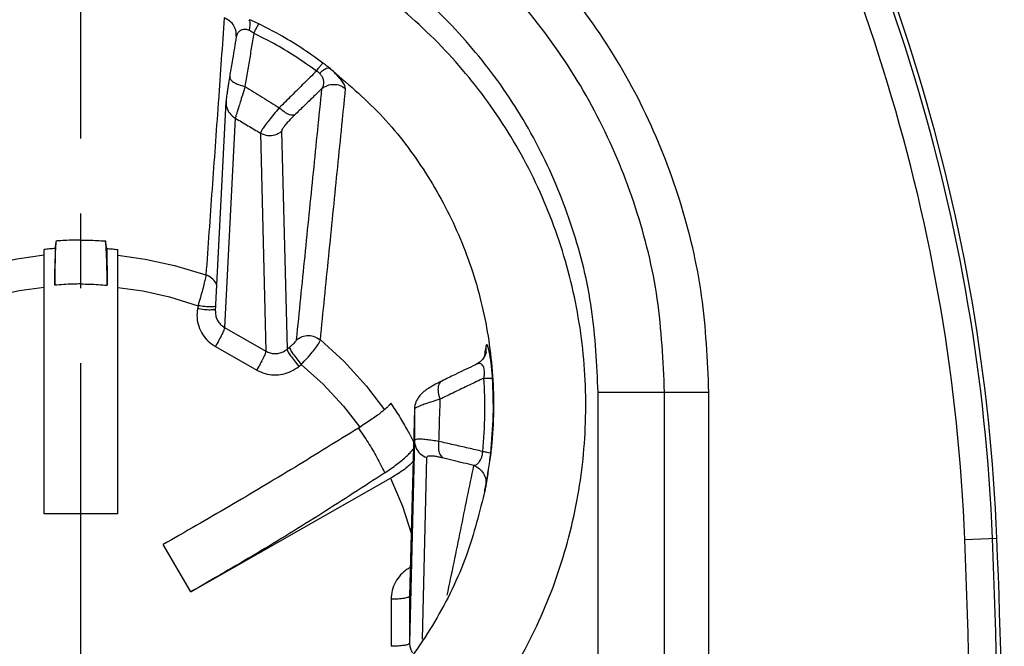
# Model space of a CAD drawing. Extents: x 13690 to 18182, y 299 to 2376.
# Drawn here: x 14240 to 14294, y 691 to 725 of the extents above; entities that cross this region are included whole.
import ezdxf

# ---------------------------------------------------------------- set-up
doc = ezdxf.new("R2010")
doc.units = 0
doc.header["$LTSCALE"] = 20
doc.header["$MEASUREMENT"] = 0
doc.linetypes.add('CENTER', pattern=[0.6, 0.375, -0.075, 0.075, -0.075])
doc.layers.get('0').update_dxf_attribs({"linetype": 'CONTINUOUS'})
doc.layers.add('DIM', color=1, linetype='CONTINUOUS')

# ---------------------------------------------------------------- blocks, each defined once
blk = doc.blocks.new('A$C01D6502D')
at = {"color": 7, "linetype": 'Continuous'}
for p, q in [((58.398, 122.103), (58.398, 122.103)), ((58.408, 122.184), (58.408, 122.184)), ((58.051, 120.003), (58.051, 120.003)), ((57.276, 107.301), (57.855, 118.647)), ((58.353, 117.744), (57.775, 106.403)), ((59.721, 116.93), (60.013, 105.13)), ((60.864, 117.03), (61.156, 105.228)), ((47.998, 96.328), (47.998, 110.632)), ((51.998, 96.328), (51.998, 110.632)), ((56.335, 107.59), (56.305, 107.425)), ((57.775, 106.403), (60.013, 105.13)), ((57.275, 105.377), (59.513, 104.105)), ((61.156, 105.228), (61.286, 105.336)), ((71.94, 105.078), (71.944, 105.432)), ((71.94, 105.076), (71.94, 105.078)), ((61.799, 104.301), (61.929, 104.409)), ((71.415, 104.417), (71.415, 104.417)), ((69.541, 103.511), (69.541, 103.511)), ((65.466, 103.234), (66.438, 101.957)), ((78, 43), (78, 102.903)), ((78, 102.903), (84, 102.903)), ((81.6, 43), (81.6, 102.903)), ((84, 43), (84, 102.903)), ((68.056, 101.981), (67.79, 91.865)), ((68.056, 102.007), (68.056, 101.981)), ((68.056, 102.007), (68.056, 102.007)), ((68.054, 100.288), (67.79, 89.32)), ((68.712, 99.364), (68.476, 89.535)), ((55.944, 92.094), (66.761, 98.245)), ((71.884, 97.642), (71.862, 97.535)), ((51.998, 96.328), (47.998, 96.328)), ((97.861, 94.93), (99.598, 95)), ((55.944, 92.094), (54.444, 94.653)), ((67.791, 91.89), (67.79, 91.878)), ((67.79, 91.878), (67.79, 91.865)), ((67.79, 91.865), (67.79, 89.32)), ((66.79, 91.692), (66.79, 89.147))]:
    blk.add_line(p, q, dxfattribs=at)
for points in [[(47.998, 110.318), (46.517, 110.117), (44.926, 109.774), (43.232, 109.258)], [(51.998, 110.318), (53.479, 110.117), (55.07, 109.774), (56.764, 109.258)], [(47.998, 108.582), (46.65, 108.389), (45.203, 108.068), (43.661, 107.59)], [(51.998, 108.582), (53.346, 108.389), (54.793, 108.068), (56.335, 107.59)], [(62.96, 105.735), (64.248, 104.561), (65.466, 103.234)], [(61.929, 104.409), (63.105, 103.348), (64.222, 102.148), (65.095, 101.019)], [(66.761, 98.245), (67.403, 96.742), (67.879, 95.272)]]:
    blk.add_lwpolyline(points, dxfattribs=at)
for centre, radius, start, end in [((-0.322, 91), 99.76, 2.29244, 31.60596), ((-0.322, 91), 100, 2.29244, 31.60596), ((-0.322, 91), 98.262, 2.29244, 31.60596), ((-400.002, 75), 498.262, 354.83639, 2.29244), ((-400.002, 75), 499.76, 354.83639, 2.29244), ((-400.002, 75), 500, 354.83639, 2.29244)]:
    blk.add_arc(centre, radius, start, end, dxfattribs=at)
for points, knots in [([(15.996, 102.903), (16.072, 104.649), (16.224, 108.165), (17.46, 113.344), (19.426, 118.316), (22.147, 122.922), (25.514, 127.025), (29.408, 130.508), (33.659, 133.281), (38.055, 135.305), (42.356, 136.589), (46.327, 137.27), (48.839, 137.351), (49.998, 137.388)], [0, 0, 0, 0, 5.231778, 10.538947, 15.881443, 21.221044, 26.521609, 31.741875, 36.831581, 41.692434, 46.207461, 50.262149, 53.739142, 53.739142, 53.739142, 53.739142]), ([(84, 102.903), (83.924, 104.649), (83.772, 108.165), (82.536, 113.344), (80.57, 118.316), (77.849, 122.922), (74.482, 127.025), (70.588, 130.508), (66.337, 133.281), (61.941, 135.305), (57.64, 136.589), (53.669, 137.27), (51.157, 137.351), (49.998, 137.388)], [0, 0, 0, 0, 5.231778, 10.538947, 15.881443, 21.221044, 26.521609, 31.741875, 36.831581, 41.692434, 46.207461, 50.262149, 53.739142, 53.739142, 53.739142, 53.739142]), ([(18.396, 102.903), (18.473, 104.596), (18.625, 107.981), (19.85, 112.932), (21.771, 117.627), (24.404, 121.946), (27.661, 125.783), (31.459, 129.044), (35.702, 131.662), (40.283, 133.557), (45.087, 134.759), (48.363, 134.908), (49.998, 134.983)], [0, 0, 0, 0, 5.074128, 10.145841, 15.205418, 20.243549, 25.255591, 30.240407, 35.202385, 40.1451, 45.066007, 49.964943, 49.964943, 49.964943, 49.964943]), ([(81.6, 102.903), (81.523, 104.596), (81.371, 107.981), (80.146, 112.932), (78.225, 117.627), (75.592, 121.946), (72.335, 125.783), (68.537, 129.044), (64.294, 131.662), (59.713, 133.557), (54.909, 134.759), (51.633, 134.908), (49.998, 134.983)], [0, 0, 0, 0, 5.074128, 10.145841, 15.205418, 20.243549, 25.255591, 30.240407, 35.202385, 40.1451, 45.066007, 49.964943, 49.964943, 49.964943, 49.964943]), ([(21.996, 102.903), (22.064, 104.408), (22.2, 107.419), (23.289, 111.82), (24.995, 115.993), (27.334, 119.829), (30.224, 123.233), (33.591, 126.125), (37.35, 128.444), (41.405, 130.122), (45.655, 131.185), (48.553, 131.317), (49.998, 131.383)], [0, 0, 0, 0, 4.512355, 9.022222, 13.519174, 17.993762, 22.441459, 26.861018, 31.256561, 35.631853, 39.985574, 44.316243, 44.316243, 44.316243, 44.316243]), ([(78, 102.903), (77.932, 104.408), (77.796, 107.419), (76.707, 111.82), (75.001, 115.993), (72.662, 119.829), (69.772, 123.233), (66.405, 126.125), (62.646, 128.444), (58.591, 130.122), (54.341, 131.185), (51.443, 131.317), (49.998, 131.383)], [0, 0, 0, 0, 4.512355, 9.022222, 13.519174, 17.993762, 22.441459, 26.861018, 31.256561, 35.631853, 39.985574, 44.316243, 44.316243, 44.316243, 44.316243]), ([(49.998, 74.433), (48.54, 74.501), (45.589, 74.641), (41.238, 75.773), (37.065, 77.588), (33.228, 80.108), (29.856, 83.235), (27.039, 86.889), (24.851, 90.978), (23.361, 95.395), (22.617, 100.01), (22.643, 104.688), (23.438, 109.295), (24.977, 113.692), (27.208, 117.753), (30.064, 121.375), (33.476, 124.469), (37.34, 126.943), (41.499, 128.696), (45.755, 129.76), (48.607, 129.89), (49.998, 129.953)], [0, 0, 0, 0, 4.368442, 8.84502, 13.393102, 17.971188, 22.545897, 27.130155, 31.747999, 36.395114, 41.051001, 45.707988, 50.365244, 55.010828, 59.621702, 64.202036, 68.786446, 73.374452, 77.897033, 82.278455, 86.447012, 86.447012, 86.447012, 86.447012]), ([(51.708, 74.488), (53.14, 74.646), (56.037, 74.966), (60.247, 76.335), (64.239, 78.35), (67.862, 81.018), (71.01, 84.244), (73.604, 87.949), (75.576, 92.047), (76.866, 96.43), (77.432, 100.974), (77.258, 105.551), (76.349, 110.036), (74.734, 114.299), (72.463, 118.224), (69.601, 121.716), (66.214, 124.693), (62.403, 127.068), (58.319, 128.749), (54.151, 129.768), (51.359, 129.892), (49.998, 129.953)], [0, 0, 0, 0, 4.311742, 8.725332, 13.193663, 17.678213, 22.159709, 26.656931, 31.187669, 35.742561, 40.303239, 44.864523, 49.424811, 53.970761, 58.482285, 62.967182, 67.457839, 71.949446, 76.374149, 80.660526, 84.741346, 84.741346, 84.741346, 84.741346]), ([(58.408, 122.184), (58.407, 122.263), (58.407, 122.457), (58.292, 122.749), (58.069, 123.021), (57.861, 123.121), (57.756, 123.172)], [0, 0, 0, 0, 0.237121, 0.577158, 0.919533, 1.264301, 1.264301, 1.264301, 1.264301]), ([(59.117, 122.489), (59.132, 122.573), (59.159, 122.722), (59.171, 122.925), (59.128, 123.031), (59.111, 123.074)], [0, 0, 0, 0, 0.2564122, 0.4575233, 0.5948454, 0.5948454, 0.5948454, 0.5948454]), ([(59.626, 122.847), (59.54, 122.888), (59.371, 122.969), (59.197, 123.039), (59.111, 123.074)], [0, 0, 0, 0, 0.2862632, 0.563158, 0.563158, 0.563158, 0.563158]), ([(59.357, 122.341), (59.397, 122.419), (59.467, 122.556), (59.555, 122.726), (59.607, 122.814), (59.626, 122.847)], [0, 0, 0, 0, 0.2632844, 0.4606863, 0.5728682, 0.5728682, 0.5728682, 0.5728682]), ([(63.103, 120.729), (62.706, 121.012), (61.94, 121.558), (60.774, 122.26), (59.999, 122.657), (59.626, 122.847)], [0, 0, 0, 0, 1.4631, 2.822865, 4.07639, 4.07639, 4.07639, 4.07639]), ([(58.408, 122.184), (58.406, 122.166), (58.404, 122.139), (58.4, 122.112), (58.398, 122.103)], [0, 0, 0, 0, 0.05465038, 0.08142632, 0.08142632, 0.08142632, 0.08142632]), ([(59.117, 122.489), (59.054, 122.512), (58.934, 122.555), (58.741, 122.545), (58.571, 122.46), (58.464, 122.324), (58.429, 122.222), (58.415, 122.181)], [0, 0, 0, 0, 0.1984677, 0.3808969, 0.5599716, 0.7535796, 0.8823304, 0.8823304, 0.8823304, 0.8823304]), ([(59.357, 122.341), (59.334, 122.204), (59.289, 121.93), (59.22, 121.518), (59.152, 121.107), (59.084, 120.695), (59.016, 120.284), (58.948, 119.872), (58.902, 119.597), (58.879, 119.46)], [0, 0, 0, 0, 0.417015, 0.834078, 1.251238, 1.668476, 2.085771, 2.503101, 2.920436, 2.920436, 2.920436, 2.920436]), ([(59.357, 122.341), (59.318, 122.371), (59.243, 122.428), (59.158, 122.469), (59.117, 122.489)], [0, 0, 0, 0, 0.1465781, 0.2826895, 0.2826895, 0.2826895, 0.2826895]), ([(62.746, 120.294), (62.359, 120.568), (61.611, 121.096), (60.475, 121.775), (59.719, 122.158), (59.357, 122.341)], [0, 0, 0, 0, 1.4235, 2.74602, 3.964742, 3.964742, 3.964742, 3.964742]), ([(58.377, 121.976), (58.312, 121.583), (58.203, 120.925), (58.094, 120.267), (58.051, 120.003)], [0, 0, 0, 0, 1.196872, 1.999805, 1.999805, 1.999805, 1.999805]), ([(62.746, 120.294), (62.8, 120.362), (62.894, 120.482), (63.01, 120.629), (63.079, 120.703), (63.103, 120.729)], [0, 0, 0, 0, 0.2619344, 0.45601, 0.5631189, 0.5631189, 0.5631189, 0.5631189]), ([(63.434, 120.468), (63.382, 120.511), (63.274, 120.6), (63.162, 120.685), (63.103, 120.729)], [0, 0, 0, 0, 0.2014636, 0.4210637, 0.4210637, 0.4210637, 0.4210637]), ([(58.051, 120.003), (58.048, 119.99), (58.032, 119.889), (58.003, 119.711), (57.965, 119.477), (57.934, 119.272), (57.908, 119.097), (57.887, 118.953), (57.872, 118.836), (57.861, 118.737), (57.857, 118.677), (57.855, 118.647)], [0, 0, 0, 0, 0.041824, 0.305413, 0.543243, 0.751579, 0.928239, 1.073001, 1.188498, 1.282224, 1.370711, 1.370711, 1.370711, 1.370711]), ([(58.051, 120.003), (58.059, 119.952), (58.078, 119.822), (58.279, 119.675), (58.543, 119.543), (58.762, 119.489), (58.879, 119.46)], [0, 0, 0, 0, 0.151483, 0.382233, 0.691503, 1.052163, 1.052163, 1.052163, 1.052163]), ([(62.746, 120.294), (62.52, 120.07), (62.07, 119.624), (61.401, 118.961), (60.957, 118.522), (60.737, 118.304)], [0, 0, 0, 0, 0.955516, 1.898238, 2.827716, 2.827716, 2.827716, 2.827716]), ([(62.91, 120.174), (62.885, 120.195), (62.834, 120.24), (62.776, 120.275), (62.746, 120.294)], [0, 0, 0, 0, 0.0963539, 0.2028604, 0.2028604, 0.2028604, 0.2028604]), ([(62.91, 120.174), (62.978, 120.231), (63.099, 120.332), (63.274, 120.448), (63.389, 120.463), (63.434, 120.468)], [0, 0, 0, 0, 0.2680749, 0.4754897, 0.612136, 0.612136, 0.612136, 0.612136]), ([(63.046, 119.347), (63.077, 119.403), (63.138, 119.512), (63.156, 119.7), (63.12, 119.879), (63.037, 120.043), (62.952, 120.131), (62.91, 120.174)], [0, 0, 0, 0, 0.1915088, 0.3726557, 0.5519959, 0.7334121, 0.9154814, 0.9154814, 0.9154814, 0.9154814]), ([(63.434, 120.469), (64.385, 119.661), (66.295, 118.038), (68.609, 115.034), (70.441, 111.699), (71.701, 108.077), (72.35, 104.286), (72.376, 101.431), (72.218, 99.878), (72.19, 99.598)], [0, 0, 0, 0, 3.734991, 7.500779, 11.295301, 15.113312, 18.946872, 22.786185, 23.630776, 23.630776, 23.630776, 23.630776]), ([(64.328, 119.344), (64.318, 119.397), (64.294, 119.531), (64.152, 119.731), (63.962, 119.969), (63.716, 120.222), (63.53, 120.385), (63.434, 120.469)], [0, 0, 0, 0, 0.160506, 0.404305, 0.717272, 1.078477, 1.459943, 1.459943, 1.459943, 1.459943]), ([(58.879, 119.46), (58.832, 119.303), (58.745, 119.02), (58.627, 118.636), (58.535, 118.334), (58.465, 118.105), (58.414, 117.939), (58.379, 117.826), (58.36, 117.766), (58.353, 117.744)], [0, 0, 0, 0, 0.491824, 0.890446, 1.202894, 1.438764, 1.609062, 1.724587, 1.794899, 1.794899, 1.794899, 1.794899]), ([(58.879, 119.46), (59.191, 119.265), (59.809, 118.877), (60.429, 118.494), (60.737, 118.304)], [0, 0, 0, 0, 1.10313, 2.188518, 2.188518, 2.188518, 2.188518]), ([(63.046, 119.347), (63.142, 119.411), (63.336, 119.539), (63.686, 119.591), (64.037, 119.537), (64.231, 119.409), (64.328, 119.344)], [0, 0, 0, 0, 0.343786, 0.689475, 1.03565, 1.380674, 1.380674, 1.380674, 1.380674]), ([(63.046, 119.347), (62.881, 119.187), (62.554, 118.869), (62.065, 118.394), (61.741, 118.079), (61.579, 117.923)], [0, 0, 0, 0, 0.688096, 1.369494, 2.044102, 2.044102, 2.044102, 2.044102]), ([(61.672, 105.743), (61.824, 107.255), (62.13, 110.278), (62.588, 114.812), (62.893, 117.835), (63.046, 119.347)], [0, 0, 0, 0, 4.557811, 9.115305, 13.672498, 13.672498, 13.672498, 13.672498]), ([(62.96, 105.735), (63.112, 107.248), (63.416, 110.272), (63.872, 114.808), (64.176, 117.832), (64.328, 119.344)], [0, 0, 0, 0, 4.559618, 9.118776, 13.677503, 13.677503, 13.677503, 13.677503]), ([(57.426, 118.534), (57.316, 116.988), (57.095, 113.896), (56.875, 110.804), (56.764, 109.258)], [0, 0, 0, 0, 4.649576, 9.299472, 9.299472, 9.299472, 9.299472]), ([(57.855, 118.647), (57.858, 118.554), (57.866, 118.328), (58.027, 117.985), (58.244, 117.825), (58.353, 117.744)], [0, 0, 0, 0, 0.277706, 0.677333, 1.079357, 1.079357, 1.079357, 1.079357]), ([(60.737, 118.304), (60.638, 118.187), (60.448, 117.967), (60.194, 117.654), (59.99, 117.389), (59.848, 117.182), (59.757, 117.039), (59.73, 116.959), (59.721, 116.93)], [0, 0, 0, 0, 0.459421, 0.871444, 1.210265, 1.461487, 1.625147, 1.714922, 1.714922, 1.714922, 1.714922]), ([(60.737, 118.304), (60.841, 118.218), (61.027, 118.064), (61.318, 117.9), (61.504, 117.916), (61.579, 117.923)], [0, 0, 0, 0, 0.4049035, 0.7326723, 0.9551993, 0.9551993, 0.9551993, 0.9551993]), ([(61.579, 117.923), (61.505, 117.85), (61.365, 117.712), (61.18, 117.513), (61.034, 117.341), (60.938, 117.205), (60.877, 117.107), (60.867, 117.05), (60.864, 117.03)], [0, 0, 0, 0, 0.31085, 0.588973, 0.816459, 0.98433, 1.093736, 1.155747, 1.155747, 1.155747, 1.155747]), ([(58.353, 117.744), (58.582, 117.607), (59.037, 117.335), (59.494, 117.065), (59.721, 116.93)], [0, 0, 0, 0, 0.799545, 1.59148, 1.59148, 1.59148, 1.59148]), ([(59.721, 116.93), (59.846, 116.878), (60.097, 116.773), (60.521, 116.81), (60.75, 116.956), (60.864, 117.03)], [0, 0, 0, 0, 0.40367, 0.808072, 1.211134, 1.211134, 1.211134, 1.211134]), ([(48.575, 108.694), (48.577, 108.822), (48.58, 109.073), (48.588, 109.438), (48.596, 109.78), (48.606, 110.094), (48.617, 110.375), (48.629, 110.617), (48.641, 110.817), (48.653, 110.972), (48.665, 111.06), (48.67, 111.096)], [0, 0, 0, 0, 0.38443, 0.751884, 1.096412, 1.412275, 1.694308, 1.938045, 2.139689, 2.296002, 2.40447, 2.40447, 2.40447, 2.40447]), ([(48.602, 110.687), (48.613, 110.755), (48.636, 110.891), (48.658, 111.027), (48.67, 111.096)], [0, 0, 0, 0, 0.2068797, 0.4139532, 0.4139532, 0.4139532, 0.4139532]), ([(49.998, 111.142), (49.856, 111.141), (49.565, 111.139), (49.123, 111.124), (48.822, 111.105), (48.67, 111.096)], [0, 0, 0, 0, 0.427305, 0.870407, 1.329278, 1.329278, 1.329278, 1.329278]), ([(49.998, 111.142), (50.14, 111.141), (50.431, 111.139), (50.873, 111.124), (51.174, 111.105), (51.326, 111.096)], [0, 0, 0, 0, 0.427305, 0.870407, 1.329278, 1.329278, 1.329278, 1.329278]), ([(51.394, 110.687), (51.383, 110.755), (51.36, 110.891), (51.338, 111.027), (51.326, 111.096)], [0, 0, 0, 0, 0.2068797, 0.4139532, 0.4139532, 0.4139532, 0.4139532]), ([(51.421, 108.694), (51.419, 108.822), (51.416, 109.073), (51.408, 109.438), (51.4, 109.78), (51.39, 110.094), (51.379, 110.375), (51.367, 110.617), (51.355, 110.817), (51.343, 110.972), (51.331, 111.06), (51.326, 111.096)], [0, 0, 0, 0, 0.38443, 0.751884, 1.096412, 1.412275, 1.694308, 1.938045, 2.139689, 2.296002, 2.40447, 2.40447, 2.40447, 2.40447]), ([(48.602, 110.687), (48.501, 110.679), (48.3, 110.663), (48.099, 110.642), (47.998, 110.632)], [0, 0, 0, 0, 0.3031263, 0.6065358, 0.6065358, 0.6065358, 0.6065358]), ([(48.602, 110.687), (48.597, 110.355), (48.588, 109.691), (48.579, 109.027), (48.575, 108.694)], [0, 0, 0, 0, 0.995178, 1.993542, 1.993542, 1.993542, 1.993542]), ([(51.394, 110.687), (51.495, 110.679), (51.696, 110.663), (51.897, 110.642), (51.998, 110.632)], [0, 0, 0, 0, 0.3031263, 0.6065358, 0.6065358, 0.6065358, 0.6065358]), ([(51.394, 110.687), (51.399, 110.355), (51.408, 109.691), (51.417, 109.027), (51.421, 108.694)], [0, 0, 0, 0, 0.995178, 1.993542, 1.993542, 1.993542, 1.993542]), ([(56.764, 109.258), (56.757, 109.205), (56.735, 109.058), (56.669, 108.792), (56.578, 108.436), (56.464, 108.024), (56.379, 107.737), (56.335, 107.59)], [0, 0, 0, 0, 0.161144, 0.444324, 0.823597, 1.263786, 1.723824, 1.723824, 1.723824, 1.723824]), ([(57.361, 108.686), (57.339, 108.734), (57.27, 108.886), (57.08, 109.109), (56.87, 109.208), (56.764, 109.258)], [0, 0, 0, 0, 0.1568731, 0.501501, 0.8485436, 0.8485436, 0.8485436, 0.8485436]), ([(49.998, 108.769), (49.846, 108.765), (49.535, 108.756), (49.06, 108.736), (48.739, 108.708), (48.575, 108.694)], [0, 0, 0, 0, 0.457122, 0.932157, 1.425256, 1.425256, 1.425256, 1.425256]), ([(49.998, 108.769), (50.15, 108.765), (50.461, 108.756), (50.936, 108.736), (51.257, 108.708), (51.421, 108.694)], [0, 0, 0, 0, 0.457122, 0.932157, 1.425256, 1.425256, 1.425256, 1.425256]), ([(56.305, 107.425), (56.289, 107.264), (56.255, 106.943), (56.356, 106.466), (56.562, 106.03), (56.869, 105.648), (57.139, 105.468), (57.275, 105.377)], [0, 0, 0, 0, 0.483298, 0.962034, 1.440285, 1.921673, 2.409619, 2.409619, 2.409619, 2.409619]), ([(57.213, 107.373), (57.142, 107.365), (56.964, 107.345), (56.66, 107.372), (56.43, 107.406), (56.305, 107.425)], [0, 0, 0, 0, 0.21485, 0.5337962, 0.9122723, 0.9122723, 0.9122723, 0.9122723]), ([(57.242, 107.539), (57.171, 107.53), (56.994, 107.51), (56.689, 107.537), (56.46, 107.571), (56.335, 107.59)], [0, 0, 0, 0, 0.2148498, 0.533796, 0.9122724, 0.9122724, 0.9122724, 0.9122724]), ([(57.276, 107.301), (57.276, 107.263), (57.274, 107.144), (57.315, 106.947), (57.419, 106.729), (57.572, 106.538), (57.707, 106.448), (57.775, 106.403)], [0, 0, 0, 0, 0.116311, 0.355685, 0.594972, 0.835717, 1.079425, 1.079425, 1.079425, 1.079425]), ([(57.775, 106.403), (57.763, 106.358), (57.729, 106.229), (57.614, 106.003), (57.463, 105.704), (57.34, 105.489), (57.275, 105.377)], [0, 0, 0, 0, 0.137748, 0.402242, 0.755259, 1.143991, 1.143991, 1.143991, 1.143991]), ([(61.286, 105.336), (61.326, 105.369), (61.402, 105.434), (61.505, 105.531), (61.587, 105.618), (61.647, 105.684), (61.665, 105.728), (61.672, 105.743)], [0, 0, 0, 0, 0.1542841, 0.3005362, 0.4242881, 0.51459, 0.5647484, 0.5647484, 0.5647484, 0.5647484]), ([(61.672, 105.743), (61.769, 105.808), (61.964, 105.937), (62.317, 105.988), (62.669, 105.932), (62.863, 105.801), (62.96, 105.735)], [0, 0, 0, 0, 0.346004, 0.693928, 1.042323, 1.389524, 1.389524, 1.389524, 1.389524]), ([(61.929, 104.409), (62.034, 104.521), (62.238, 104.738), (62.514, 105.058), (62.732, 105.341), (62.892, 105.555), (62.943, 105.688), (62.96, 105.735)], [0, 0, 0, 0, 0.459929, 0.894761, 1.264565, 1.536199, 1.688245, 1.688245, 1.688245, 1.688245]), ([(60.013, 105.13), (60.001, 105.086), (59.967, 104.956), (59.852, 104.73), (59.701, 104.431), (59.578, 104.217), (59.513, 104.105)], [0, 0, 0, 0, 0.137748, 0.402242, 0.755259, 1.143991, 1.143991, 1.143991, 1.143991]), ([(60.013, 105.13), (60.087, 105.095), (60.234, 105.024), (60.479, 104.989), (60.722, 105.01), (60.957, 105.086), (61.089, 105.181), (61.156, 105.228)], [0, 0, 0, 0, 0.244439, 0.487403, 0.729816, 0.972549, 1.216669, 1.216669, 1.216669, 1.216669]), ([(61.156, 105.228), (61.172, 105.186), (61.217, 105.061), (61.364, 104.858), (61.558, 104.589), (61.716, 104.401), (61.799, 104.301)], [0, 0, 0, 0, 0.135092, 0.395519, 0.745184, 1.132513, 1.132513, 1.132513, 1.132513]), ([(61.286, 105.336), (61.302, 105.293), (61.348, 105.169), (61.494, 104.966), (61.689, 104.697), (61.846, 104.508), (61.929, 104.409)], [0, 0, 0, 0, 0.135085, 0.395506, 0.745173, 1.132513, 1.132513, 1.132513, 1.132513]), ([(71.94, 105.076), (71.93, 105.037), (71.904, 104.932), (71.819, 104.764), (71.669, 104.579), (71.519, 104.469), (71.426, 104.423), (71.415, 104.417)], [0, 0, 0, 0, 0.1205873, 0.3238657, 0.5586967, 0.8317352, 0.8702758, 0.8702758, 0.8702758, 0.8702758]), ([(72.095, 105.145), (72.079, 105.206), (72.052, 105.309), (72.026, 105.407), (71.966, 105.501), (71.951, 105.455), (71.944, 105.432)], [0, 0, 0, 0, 0.1831145, 0.3058839, 0.3607356, 0.4135212, 0.4135212, 0.4135212, 0.4135212]), ([(72.285, 103.649), (72.28, 103.724), (72.27, 103.88), (72.249, 104.123), (72.221, 104.383), (72.186, 104.649), (72.146, 104.905), (72.111, 105.069), (72.095, 105.145)], [0, 0, 0, 0, 0.223964, 0.469147, 0.732531, 1.006852, 1.274294, 1.509181, 1.509181, 1.509181, 1.509181]), ([(59.513, 104.105), (59.661, 104.034), (59.956, 103.893), (60.445, 103.823), (60.931, 103.865), (61.4, 104.017), (61.666, 104.207), (61.799, 104.301)], [0, 0, 0, 0, 0.489633, 0.975312, 1.459542, 1.944599, 2.433018, 2.433018, 2.433018, 2.433018]), ([(71.415, 104.417), (71.354, 104.388), (70.961, 104.199), (70.336, 103.897), (69.773, 103.624), (69.541, 103.511)], [0, 0, 0, 0, 0.202556, 1.307469, 2.081528, 2.081528, 2.081528, 2.081528]), ([(71.818, 103.671), (71.824, 103.711), (71.838, 103.792), (71.849, 103.918), (71.848, 104.048), (71.832, 104.175), (71.795, 104.291), (71.734, 104.385), (71.647, 104.446), (71.538, 104.461), (71.461, 104.439), (71.42, 104.42), (71.415, 104.417)], [0, 0, 0, 0, 0.120784, 0.247927, 0.378778, 0.509219, 0.632105, 0.741258, 0.839377, 0.940058, 1.059168, 1.075905, 1.075905, 1.075905, 1.075905]), ([(69.541, 103.511), (69.48, 103.481), (69.305, 103.395), (69.038, 103.251), (68.754, 103.077), (68.509, 102.894), (68.283, 102.674), (68.186, 102.482), (68.134, 102.38)], [0, 0, 0, 0, 0.204529, 0.585483, 0.909388, 1.202007, 1.502087, 1.843418, 1.843418, 1.843418, 1.843418]), ([(69.541, 103.51), (69.508, 103.488), (69.404, 103.421), (69.323, 103.186), (69.326, 102.867), (69.399, 102.642), (69.438, 102.52)], [0, 0, 0, 0, 0.116275, 0.367569, 0.69121, 1.070961, 1.070961, 1.070961, 1.070961]), ([(71.818, 103.671), (71.686, 103.607), (71.422, 103.48), (71.026, 103.289), (70.63, 103.097), (70.233, 102.905), (69.835, 102.713), (69.57, 102.585), (69.438, 102.52)], [0, 0, 0, 0, 0.438869, 0.878494, 1.318831, 1.759832, 2.201446, 2.643612, 2.643612, 2.643612, 2.643612]), ([(71.753, 99.697), (71.808, 100.37), (71.915, 101.693), (71.85, 103.019), (71.818, 103.671)], [0, 0, 0, 0, 2.020776, 3.977852, 3.977852, 3.977852, 3.977852]), ([(71.818, 103.671), (71.897, 103.671), (72.031, 103.671), (72.189, 103.675), (72.263, 103.655), (72.285, 103.649)], [0, 0, 0, 0, 0.2396326, 0.4011712, 0.4696388, 0.4696388, 0.4696388, 0.4696388]), ([(72.186, 99.598), (72.247, 100.282), (72.367, 101.631), (72.312, 102.984), (72.285, 103.649)], [0, 0, 0, 0, 2.060117, 4.056787, 4.056787, 4.056787, 4.056787]), ([(68.134, 102.38), (68.098, 102.26), (68.06, 102.137), (68.057, 102.01), (68.056, 102.007)], [0, 0, 0, 0, 0.3717187, 0.3810938, 0.3810938, 0.3810938, 0.3810938]), ([(69.438, 102.52), (69.274, 102.472), (68.988, 102.386), (68.619, 102.265), (68.416, 102.185), (68.332, 102.152)], [0, 0, 0, 0, 0.511891, 0.894878, 1.166086, 1.166086, 1.166086, 1.166086]), ([(69.438, 102.52), (69.424, 102.135), (69.397, 101.375), (69.376, 100.616), (69.366, 100.241)], [0, 0, 0, 0, 1.156965, 2.280141, 2.280141, 2.280141, 2.280141]), ([(66.765, 102.317), (66.75, 102.287), (66.71, 102.211), (66.597, 102.098), (66.44, 101.955), (66.232, 101.789), (65.981, 101.602), (65.691, 101.398), (65.367, 101.181), (65.138, 101.037), (65.02, 100.962)], [0, 0, 0, 0, 0.100747, 0.258289, 0.47245, 0.739699, 1.054932, 1.412028, 1.80417, 2.223809, 2.223809, 2.223809, 2.223809]), ([(66.765, 102.317), (66.927, 102.074), (67.249, 101.587), (67.654, 100.896), (67.89, 100.446), (67.991, 100.255)], [0, 0, 0, 0, 0.875457, 1.751501, 2.400537, 2.400537, 2.400537, 2.400537]), ([(68.056, 101.981), (68.056, 101.697), (68.055, 101.133), (68.055, 100.568), (68.054, 100.288)], [0, 0, 0, 0, 0.852254, 1.692814, 1.692814, 1.692814, 1.692814]), ([(68.332, 102.152), (68.278, 102.128), (68.192, 102.09), (68.101, 102.039), (68.071, 102.008), (68.064, 102.002)], [0, 0, 0, 0, 0.177966, 0.2813217, 0.3084029, 0.3084029, 0.3084029, 0.3084029]), ([(65.02, 100.962), (63.872, 100.25), (61.556, 98.814), (58.03, 96.712), (55.641, 95.34), (54.444, 94.653)], [0, 0, 0, 0, 4.050915, 8.175386, 12.315392, 12.315392, 12.315392, 12.315392]), ([(65.02, 100.962), (65.199, 100.703), (65.557, 100.188), (66.032, 99.377), (66.306, 98.815), (66.443, 98.534)], [0, 0, 0, 0, 0.942751, 1.881098, 2.817377, 2.817377, 2.817377, 2.817377]), ([(69.366, 100.241), (69.254, 100.259), (69.033, 100.295), (68.719, 100.334), (68.442, 100.362), (68.246, 100.356), (68.102, 100.354), (68.066, 100.304), (68.054, 100.288)], [0, 0, 0, 0, 0.339646, 0.670222, 0.953367, 1.161124, 1.283714, 1.340438, 1.340438, 1.340438, 1.340438]), ([(68.054, 100.288), (68.071, 100.155), (68.104, 99.888), (68.349, 99.545), (68.591, 99.424), (68.712, 99.364)], [0, 0, 0, 0, 0.398067, 0.798159, 1.200888, 1.200888, 1.200888, 1.200888]), ([(69.366, 100.241), (69.355, 100.116), (69.335, 99.882), (69.395, 99.553), (69.528, 99.409), (69.586, 99.346)], [0, 0, 0, 0, 0.379984, 0.7045435, 0.9590903, 0.9590903, 0.9590903, 0.9590903]), ([(71.753, 99.697), (71.491, 99.757), (70.964, 99.878), (70.168, 100.059), (69.634, 100.18), (69.366, 100.241)], [0, 0, 0, 0, 0.806918, 1.623238, 2.449094, 2.449094, 2.449094, 2.449094]), ([(66.443, 98.534), (66.559, 98.613), (66.785, 98.765), (67.101, 98.996), (67.382, 99.217), (67.622, 99.425), (67.816, 99.613), (67.938, 99.751), (67.991, 99.827), (68.002, 99.843)], [0, 0, 0, 0, 0.420757, 0.815037, 1.175013, 1.493771, 1.765626, 1.986633, 2.044426, 2.044426, 2.044426, 2.044426]), ([(69.586, 99.346), (69.512, 99.363), (69.366, 99.398), (69.156, 99.434), (68.971, 99.454), (68.838, 99.449), (68.736, 99.427), (68.719, 99.381), (68.712, 99.364)], [0, 0, 0, 0, 0.2291992, 0.4510409, 0.6399438, 0.778688, 0.8645788, 0.9187881, 0.9187881, 0.9187881, 0.9187881]), ([(71.272, 98.934), (71.086, 98.979), (70.713, 99.07), (70.151, 99.208), (69.775, 99.3), (69.586, 99.346)], [0, 0, 0, 0, 0.573458, 1.151795, 1.735058, 1.735058, 1.735058, 1.735058]), ([(71.272, 98.934), (71.325, 98.95), (71.437, 98.983), (71.567, 99.118), (71.667, 99.288), (71.733, 99.486), (71.746, 99.626), (71.753, 99.697)], [0, 0, 0, 0, 0.1643652, 0.3448034, 0.5442594, 0.7520827, 0.9658529, 0.9658529, 0.9658529, 0.9658529]), ([(71.753, 99.697), (71.83, 99.684), (71.956, 99.661), (72.105, 99.64), (72.168, 99.607), (72.186, 99.598)], [0, 0, 0, 0, 0.2330483, 0.3861013, 0.4454254, 0.4454254, 0.4454254, 0.4454254]), ([(71.951, 98.026), (71.969, 98.128), (72.011, 98.361), (72.072, 98.737), (72.134, 99.158), (72.168, 99.45), (72.186, 99.598)], [0, 0, 0, 0, 0.312668, 0.709466, 1.142679, 1.589659, 1.589659, 1.589659, 1.589659]), ([(67.984, 99.16), (67.981, 99.156), (67.923, 99.082), (67.77, 98.93), (67.493, 98.712), (67.149, 98.474), (66.894, 98.323), (66.761, 98.245)], [0, 0, 0, 0, 0.017053, 0.280464, 0.644483, 1.074021, 1.534448, 1.534448, 1.534448, 1.534448]), ([(69.836, 91.916), (70.077, 93.097), (70.556, 95.436), (71.035, 97.775), (71.272, 98.934)], [0, 0, 0, 0, 3.613646, 7.162904, 7.162904, 7.162904, 7.162904]), ([(71.272, 98.934), (71.377, 98.883), (71.586, 98.782), (71.81, 98.509), (71.939, 98.181), (71.923, 97.951), (71.915, 97.837)], [0, 0, 0, 0, 0.34582, 0.690138, 1.032671, 1.37397, 1.37397, 1.37397, 1.37397]), ([(66.443, 98.534), (65.311, 97.797), (63.026, 96.309), (59.525, 94.162), (57.139, 92.784), (55.944, 92.094)], [0, 0, 0, 0, 4.053617, 8.178784, 12.318709, 12.318709, 12.318709, 12.318709]), ([(49.998, 79.433), (48.829, 79.488), (46.383, 79.602), (42.749, 80.554), (39.217, 82.129), (35.995, 84.317), (33.179, 87.04), (30.874, 90.228), (29.087, 93.783), (28.438, 96.351), (28.112, 97.644)], [0, 0, 0, 0, 3.502783, 7.332324, 11.184198, 15.058779, 18.955374, 22.873833, 26.813628, 30.802756, 30.802756, 30.802756, 30.802756]), ([(71.884, 97.642), (71.584, 96.441), (70.963, 93.949), (69.248, 90.434), (66.949, 87.19), (64.126, 84.416), (60.884, 82.185), (57.322, 80.578), (53.652, 79.605), (51.18, 79.489), (49.998, 79.433)], [0, 0, 0, 0, 3.707286, 7.688228, 11.647553, 15.58468, 19.499384, 23.390956, 27.259647, 30.80109, 30.80109, 30.80109, 30.80109]), ([(67.824, 93.416), (67.772, 93.386), (67.58, 93.275), (67.289, 93.022), (67.009, 92.627), (66.825, 92.175), (66.802, 91.853), (66.79, 91.692)], [0, 0, 0, 0, 0.180552, 0.66322, 1.142582, 1.622006, 2.105306, 2.105306, 2.105306, 2.105306]), ([(67.713, 91.798), (67.641, 91.778), (67.464, 91.727), (67.153, 91.7), (66.917, 91.695), (66.79, 91.692)], [0, 0, 0, 0, 0.2241869, 0.5502315, 0.9321332, 0.9321332, 0.9321332, 0.9321332]), ([(67.79, 89.32), (67.766, 89.295), (67.687, 89.218), (67.457, 89.195), (67.156, 89.151), (66.918, 89.148), (66.79, 89.147)], [0, 0, 0, 0, 0.101837, 0.326024, 0.652069, 1.03397, 1.03397, 1.03397, 1.03397]), ([(67.79, 89.32), (67.796, 89.239), (67.808, 89.078), (67.878, 88.903), (67.932, 88.814), (67.945, 88.793)], [0, 0, 0, 0, 0.2415213, 0.4815459, 0.5545539, 0.5545539, 0.5545539, 0.5545539])]:
    blk.add_open_spline(points, degree=3, knots=knots, dxfattribs=at)
for points in [[(57.756, 123.172), (57.649, 121.673), (57.543, 120.175), (57.436, 118.677)], [(58.398, 122.102), (58.391, 122.06), (58.384, 122.018), (58.377, 121.976)], [(58.415, 122.181), (58.41, 122.155), (58.404, 122.129), (58.398, 122.103)], [(57.436, 118.677), (57.433, 118.629), (57.429, 118.582), (57.426, 118.534)], [(57.288, 107.415), (57.263, 107.401), (57.238, 107.387), (57.213, 107.373)], [(57.296, 107.558), (57.278, 107.551), (57.26, 107.545), (57.242, 107.539)], [(71.876, 105.089), (71.855, 104.983), (71.834, 104.877), (71.813, 104.771)], [(71.944, 105.432), (71.921, 105.318), (71.898, 105.203), (71.876, 105.089)], [(68.064, 102.002), (68.062, 101.995), (68.059, 101.988), (68.056, 101.981)], [(67.991, 100.255), (67.998, 100.241), (68.005, 100.227), (68.012, 100.213)], [(72.19, 99.598), (72.1, 99.01), (72.011, 98.423), (71.922, 97.835)], [(71.853, 97.537), (71.861, 97.573), (71.868, 97.608), (71.875, 97.644)], [(71.875, 97.644), (71.888, 97.708), (71.902, 97.772), (71.915, 97.837)], [(71.922, 97.835), (71.909, 97.771), (71.896, 97.706), (71.884, 97.642)], [(71.915, 97.837), (71.927, 97.9), (71.939, 97.963), (71.951, 98.026)], [(67.79, 91.865), (67.764, 91.843), (67.739, 91.82), (67.713, 91.798)]]:
    blk.add_open_spline(points, degree=3, dxfattribs=at)

msp = doc.modelspace()

# ---------------------------------------------------------------- linework, layer by layer
at = {"layer": 'DIM', "color": 1, "linetype": 'CENTER', "ltscale": 2.702585}
msp.add_line((14243.582, 459), (14243.582, 852), dxfattribs=at)

# ---------------------------------------------------------------- block references
at = {"layer": 'DIM', "color": 7}
msp.add_blockref('A$C01D6502D', (14193.584, 601.808), dxfattribs=at)

doc.saveas('drawing.dxf')
